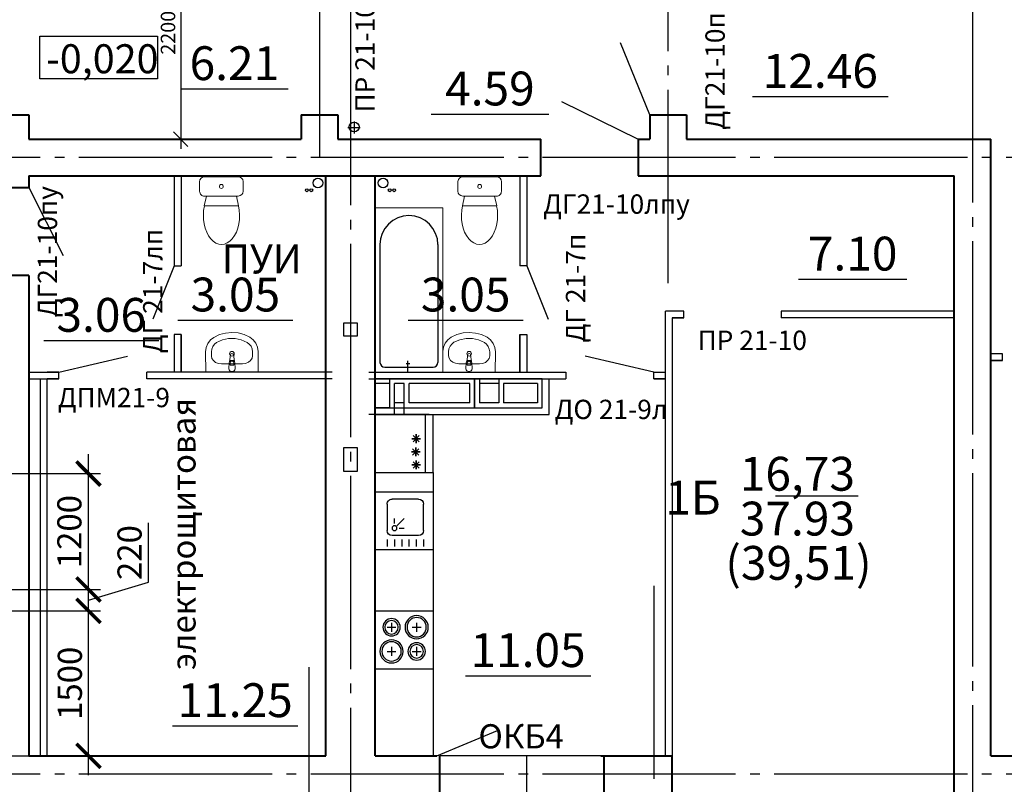
# Model space of a CAD drawing. Units: millimetres. Extents: x -692921 to 1876453, y 721463 to 1096779.
# Drawn here: x -516181 to -505986, y 935724 to 943635 of the extents above; entities that cross this region are included whole.
import ezdxf
from ezdxf.enums import TextEntityAlignment as Align

# ---------------------------------------------------------------- set-up
doc = ezdxf.new("R2010")
doc.units = ezdxf.units.MM
doc.linetypes.add('GOST2.303 5', pattern=[24, 20, -1.5, 1, -1.5])
for name, color, linetype in [('00', 9, 'Continuous'), ('Прямые линии', 7, 'Continuous'), ('Размеры', 7, 'Continuous')]:
    doc.layers.add(name, color=color, linetype=linetype)
for name, color, linetype, lineweight in [('перегородки', 104, 'Continuous', 30), ('размер', 7, 'Continuous', 20), ('размеры тонкие', 7, 'Continuous', 9), ('стены', 162, 'Continuous', 40)]:
    doc.layers.add(name, color=color, linetype=linetype, lineweight=lineweight)
doc.styles.add('GOST 2.304', font='CS_Gost2304.shx')
doc.styles.get("Standard").update_dxf_attribs({"font": 'gost.shx'})
doc.styles.add('стерх', font='isocpeur.ttf')
doc.dimstyles.new('SPDS', dxfattribs={"dimscale": 100, "dimtxt": 2.5, "dimasz": 2.5, "dimexe": 1.25, "dimexo": 0.625, "dimtad": 1, "dimdec": 0, "dimrnd": 0.001, "dimtxsty": 'GOST 2.304', "dimblk": 'ARCHTICK', "dimblk1": 'ARCHTICK', "dimblk2": 'ARCHTICK', "dimcen": 2.5, "dimdle": 2, "dimadec": 0, "dimazin": 2, "dimtfac": 0.75, "dimtdec": 4, "dimtmove": 1, "dimatfit": 3, "dimfxl": 0, "dimtolj": 1, "dimarcsym": 0})
doc.dimstyles.new('Копия Cadet25_50', dxfattribs={"dimscale": 50, "dimtxt": 3, "dimasz": 3, "dimexe": 1.25, "dimexo": 0.625, "dimtad": 1, "dimdec": 0, "dimtxsty": 'Standard', "dimblk": 'OBLIQUE', "dimcen": 2.5, "dimdle": 2, "dimadec": 0, "dimazin": 0, "dimtfac": 1, "dimtdec": 0, "dimtmove": 0, "dimatfit": 3, "dimldrblk": 'OBLIQUE', "dimfxl": 0, "dimarcsym": 0})

# ---------------------------------------------------------------- blocks, each defined once
blk = doc.blocks.new('_Oblique')
at = {"color": 0, "linetype": 'ByBlock', "lineweight": -2}
blk.add_line((-0.5, -0.5), (0.5, 0.5), dxfattribs=at)
blk = doc.blocks.new('*D19')
at = {"layer": 'Defpoints', "color": 0, "ltscale": 100, "transparency": 16777216}
for p in [(-513938, 944600), (-514514, 942400), (-514273, 942400)]:
    blk.add_point(p, dxfattribs=at)
at = {"layer": 'размеры тонкие', "color": 0, "lineweight": -2, "ltscale": 100, "transparency": 16777216}
for p, q in [((-514514, 944700), (-514514, 942300)), ((-513969, 944600), (-514577, 944600)), ((-514304, 942400), (-514577, 942400))]:
    blk.add_line(p, q, dxfattribs=at)
at = {"layer": 'размеры тонкие', "color": 0, "lineweight": -2, "ltscale": 100, "transparency": 16777216, "xscale": 150, "yscale": 150, "zscale": 150}
for p, rotation in [((-514514, 944600), 90), ((-514514, 942400), 270)]:
    blk.add_blockref('_Oblique', p, dxfattribs=dict(at, rotation=rotation))
at = {"layer": 'размеры тонкие', "color": 0, "ltscale": 100, "transparency": 16777216, "insert": (-514626, 943500), "char_height": 150, "attachment_point": 5, "rotation": 90, "style": 'GOST 2.304'}
blk.add_mtext('2200', dxfattribs=at)
blk = doc.blocks.new('A$C5E991F3E')
at = {"lineweight": 18}
for p, q in [((0, 550), (0, 650)), ((400, 700), (50, 700)), ((450, 650), (450, 550)), ((48, 400), (70, 500)), ((400, 500), (50, 500)), ((402, 400), (380, 500)), ((48, 400), (402, 400))]:
    blk.add_line(p, q, dxfattribs=at)
blk.add_circle((225, 600), 20, dxfattribs=at)
for centre, start, end in [((50, 650), 90, 180), ((400, 650), 0, 90), ((50, 550), 180, 270), ((400, 550), 270, 0)]:
    blk.add_arc(centre, 50, start, end, dxfattribs=at)
at = {"lineweight": 18, "extrusion": (0, 0, -1)}
blk.add_ellipse((225, 300), major_axis=(0, 300), ratio=0.625, start_param=7.514145, end_param=11.335411, dxfattribs=at)
blk = doc.blocks.new('2mkfs')
at = {"layer": 'Размеры', "color": 7, "linetype": 'Continuous'}
for p, q in [((0, 0), (0, -600)), ((600, 0), (0, 0)), ((600, -600), (600, 0)), ((75, -450), (75, -175)), ((125, -125), (400, -125)), ((325, -200), (275, -200)), ((450, -450), (450, -175)), ((491, -125), (566, -125)), ((491, -200), (566, -200)), ((350, -225), (275, -300)), ((375, -250), (375, -300)), ((491, -275), (566, -275)), ((491, -350), (566, -350)), ((400, -500), (125, -500)), ((491, -425), (566, -425)), ((491, -500), (566, -500)), ((0, -600), (600, -600)), ((0, -600), (600, -600))]:
    blk.add_line(p, q, dxfattribs=at)
blk.add_circle((375, -200), 25, dxfattribs=at)
for centre, start, end in [((125, -175), 90.0001, 180.0002), ((400, -175), 0.0001, 90.0001), ((125, -450), 180.0002, 270.0002), ((400, -450), 270.0002, 0.0001)]:
    blk.add_arc(centre, 50, start, end, dxfattribs=at)
blk = doc.blocks.new('вентблок санузел кхня')
at = {"layer": 'Прямые линии', "ltscale": 100}
for p, q in [((-613527, 853089), (-615277, 853089)), ((-613527, 853089), (-615227, 853089)), ((-613527, 853089), (-615077, 853089)), ((-614127, 853089), (-613527, 853089)), ((-613678, 852789), (-613527, 852789))]:
    blk.add_line(p, q, dxfattribs=at)
at = {"layer": 'Прямые линии', "color": 5, "ltscale": 100}
for p, q in [((-614878, 853089), (-613556, 853089)), ((-614127, 853089), (-613527, 853089)), ((-613677, 853089), (-613527, 853089))]:
    blk.add_line(p, q, dxfattribs=at)
at = {"layer": 'Прямые линии', "lineweight": 30, "ltscale": 100}
for p, q in [((-614807, 853089), (-614807, 852839)), ((-614607, 853089), (-614607, 852839)), ((-614557, 852789), (-614557, 853089)), ((-614557, 853089), (-614557, 852789)), ((-613678, 852789), (-613678, 853089)), ((-615207, 853039), (-614857, 853039)), ((-615207, 853039), (-615207, 852839)), ((-614857, 853039), (-614857, 852839)), ((-614807, 853039), (-614607, 853039)), ((-614557, 852839), (-614557, 853039)), ((-614557, 853039), (-614557, 852839)), ((-614507, 853039), (-614397, 853039)), ((-614507, 852839), (-614507, 853039)), ((-614507, 852839), (-614507, 853039)), ((-614397, 853039), (-613878, 853039)), ((-614347, 853039), (-614247, 853039)), ((-613878, 852841), (-613878, 853041)), ((-613828, 852719), (-613828, 853041)), ((-613828, 853041), (-613728, 853041)), ((-613728, 852719), (-613728, 853041)), ((-613678, 853041), (-613527, 853041)), ((-615207, 852839), (-614857, 852839)), ((-614807, 852839), (-614607, 852839)), ((-614507, 852839), (-613878, 852839)), ((-613828, 852841), (-613728, 852841))]:
    blk.add_line(p, q, dxfattribs=at)
for points in [[(-615257, 853089), (-614557, 853089), (-614557, 852789), (-615257, 852789)], [(-614557, 853089), (-613527, 853089), (-613527, 852789), (-614557, 852789)]]:
    blk.add_lwpolyline(points, close=True, dxfattribs=at)
blk = doc.blocks.new('A$C4AFC1EDD')
at = {"layer": 'размер', "ltscale": 100}
for p, q in [((0, 545), (211, 544)), ((0, 1), (0, 545)), ((256, 538), (211, 544)), ((298, 520), (256, 538)), ((334, 493), (298, 520)), ((90, 413), (86, 380)), ((102, 442), (90, 413)), ((120, 465), (102, 442)), ((143, 480), (120, 465)), ((169, 485), (143, 480)), ((169, 485), (210, 485)), ((239, 481), (210, 485)), ((266, 470), (239, 481)), ((289, 452), (266, 470)), ((307, 429), (289, 452)), ((333, 369), (307, 429)), ((361, 457), (334, 493)), ((388, 398), (361, 457)), ((86, 380), (85, 165)), ((346, 304), (333, 369)), ((404, 335), (388, 398)), ((409, 271), (404, 335)), ((40, 305), (33, 305)), ((40, 240), (33, 241)), ((95, 301), (40, 305)), ((94, 244), (40, 240)), ((71, 254), (72, 291)), ((92, 254), (71, 254)), ((72, 291), (92, 291)), ((107, 248), (179, 257)), ((180, 287), (108, 297)), ((332, 174), (346, 238)), ((346, 238), (346, 304)), ((387, 144), (403, 207)), ((403, 207), (409, 271)), ((85, 165), (85, 165)), ((85, 165), (88, 132)), ((88, 132), (100, 103)), ((100, 103), (118, 80)), ((287, 91), (305, 114)), ((305, 114), (332, 174)), ((359, 85), (387, 144)), ((0, 1), (208, 0)), ((118, 80), (141, 65)), ((141, 65), (166, 59)), ((166, 59), (208, 59)), ((208, 59), (237, 63)), ((208, 0), (253, 6)), ((237, 63), (264, 74)), ((253, 6), (296, 23)), ((264, 74), (287, 91)), ((296, 23), (332, 50)), ((332, 50), (359, 85))]:
    blk.add_line(p, q, dxfattribs=at)
blk.add_circle((189, 272), 23.8, dxfattribs=at)
for centre, radius, start, end in [((38, 273), 32.7, 97.5358, 261.595), ((92, 273), 18.5, 269.6983, 89.6983), ((92, 273), 28.7, 274.868, 84.5287), ((178, 272), 15.2, 276.8373, 82.5594)]:
    blk.add_arc(centre, radius, start, end, dxfattribs=at)
blk = doc.blocks.new('ванна')
at = {"ltscale": 100}
blk.add_line((-5147, -11613), (-5147, -13313), dxfattribs=at)
at = {"layer": 'Прямые линии', "ltscale": 100}
for p, q in [((-4787, -11613), (-4787, -11728)), ((-5097, -12932), (-5097, -11713)), ((-4547, -11663), (-5047, -11663)), ((-4767, -11703), (-4807, -11703)), ((-4497, -12932), (-4497, -11713))]:
    blk.add_line(p, q, dxfattribs=at)
for centre, radius, start, end in [((-5047, -11713), 50, 90, 180), ((-4547, -11713), 50, 0, 90), ((-4797, -12932), 300, 180, 0)]:
    blk.add_arc(centre, radius, start, end, dxfattribs=at)
at = {"layer": 'размеры тонкие', "ltscale": 100}
blk.add_lwpolyline([(-5147, -11613), (-5147, -13313), (-4447, -13313), (-4447, -11613)], close=True, dxfattribs=at)
blk = doc.blocks.new('порп')
at = {"layer": 'размер', "color": 5, "ltscale": 100, "rotation": 89.98459078622295}
blk.add_blockref('A$C4AFC1EDD', (-2051669, 1815543), dxfattribs=at)
at = {"layer": 'размеры тонкие', "color": 5, "rotation": 180}
blk.add_blockref('ванна', (-2057361, 1803929), dxfattribs=at)
blk = doc.blocks.new('2kf')
at = {"layer": 'Размеры', "color": 7}
for p, q in [((-600, 0), (-600, -600)), ((0, 0), (-600, 0)), ((0, 0), (0, -600)), ((0, -520), (-600, -520)), ((0, -600), (-600, -600))]:
    blk.add_line(p, q, dxfattribs=at)
at = {"layer": 'Размеры', "color": 7, "linetype": 'Continuous'}
for p, q in [((-383, -457), (-320, -393)), ((-383, -393), (-320, -457)), ((-320, -393), (-383, -457)), ((-320, -457), (-383, -393)), ((-351, -470), (-351, -380)), ((-351, -380), (-351, -470)), ((-182, -451), (-246, -388)), ((-182, -388), (-246, -451)), ((-246, -388), (-182, -451)), ((-246, -451), (-182, -388)), ((-214, -465), (-214, -375)), ((-214, -375), (-214, -465)), ((-111, -457), (-47, -393)), ((-111, -393), (-47, -457)), ((-47, -393), (-111, -457)), ((-47, -457), (-111, -393)), ((-79, -380), (-79, -470)), ((-79, -470), (-79, -380)), ((-396, -425), (-306, -425)), ((-306, -425), (-396, -425)), ((-169, -420), (-259, -420)), ((-259, -420), (-169, -420)), ((-124, -425), (-34, -425)), ((-34, -425), (-124, -425))]:
    blk.add_line(p, q, dxfattribs=at)
blk = doc.blocks.new('2pe')
at = {"layer": 'Размеры', "color": 7}
for p, q in [((0, 0), (600, 0)), ((0, -600), (0, 0)), ((0, 0), (550, 0)), ((600, -600), (600, 0)), ((124, -180), (216, -180)), ((170, -226), (170, -134)), ((384, -180), (476, -180)), ((430, -226), (430, -134)), ((170, -476), (170, -384)), ((430, -476), (430, -384)), ((124, -430), (216, -430)), ((384, -430), (476, -430)), ((0, -600), (600, -600))]:
    blk.add_line(p, q, dxfattribs=at)
at = {"layer": 'Размеры', "color": 7, "linetype": 'Continuous'}
for centre, radius in [((170, -180), 120), ((170, -180), 100), ((430, -180), 90), ((430, -180), 70), ((170, -430), 90), ((170, -430), 70), ((430, -430), 120), ((430, -430), 100)]:
    blk.add_circle(centre, radius, dxfattribs=at)
blk = doc.blocks.new('_ArchTick')
at = {"color": 0, "linetype": 'ByBlock', "const_width": 0.15}
blk.add_lwpolyline([(-0.5, -0.5), (0.5, 0.5)], dxfattribs=at)
blk = doc.blocks.new('*D53')
at = {"layer": 'Defpoints', "color": 0, "ltscale": 100, "transparency": 16777216}
for p in [(-516863, 937519), (-515469, 937519), (-518941, 936019)]:
    blk.add_point(p, dxfattribs=at)
at = {"layer": 'Прямые линии', "color": 0, "lineweight": -2, "ltscale": 100, "transparency": 16777216}
for p, q in [((-515469, 935819), (-515469, 937719)), ((-516801, 937519), (-515344, 937519)), ((-518878, 936019), (-515344, 936019))]:
    blk.add_line(p, q, dxfattribs=at)
at = {"layer": 'Прямые линии', "color": 0, "lineweight": -2, "ltscale": 100, "transparency": 16777216, "xscale": 250, "yscale": 250, "zscale": 250}
for p, rotation in [((-515469, 937519), 90), ((-515469, 936019), 270)]:
    blk.add_blockref('_ArchTick', p, dxfattribs=dict(at, rotation=rotation))
at = {"layer": 'Прямые линии', "color": 0, "ltscale": 100, "transparency": 16777216, "insert": (-515662, 936769), "char_height": 250, "attachment_point": 5, "rotation": 90, "style": 'GOST 2.304'}
blk.add_mtext('\\A1;1500', dxfattribs=at)
blk = doc.blocks.new('*D54')
at = {"layer": 'Defpoints', "color": 0, "ltscale": 100, "transparency": 16777216}
for p in [(-516466, 937739), (-515469, 937739), (-516926, 937519)]:
    blk.add_point(p, dxfattribs=at)
at = {"layer": 'Прямые линии', "color": 0, "lineweight": -2, "ltscale": 100, "transparency": 16777216}
for p, q in [((-514847, 937816), (-514847, 938429)), ((-515469, 937319), (-515469, 937939)), ((-515469, 937629), (-514847, 937816)), ((-516404, 937739), (-515344, 937739)), ((-516863, 937519), (-515344, 937519))]:
    blk.add_line(p, q, dxfattribs=at)
at = {"layer": 'Прямые линии', "color": 0, "lineweight": -2, "ltscale": 100, "transparency": 16777216, "xscale": 250, "yscale": 250, "zscale": 250}
for p, rotation in [((-515469, 937739), 90), ((-515469, 937519), 270)]:
    blk.add_blockref('_ArchTick', p, dxfattribs=dict(at, rotation=rotation))
at = {"layer": 'Прямые линии', "color": 0, "ltscale": 100, "transparency": 16777216, "insert": (-515044, 938122), "char_height": 250, "attachment_point": 5, "rotation": 90, "style": 'GOST 2.304'}
blk.add_mtext('\\A1;220', dxfattribs=at)
blk = doc.blocks.new('*D55')
at = {"layer": 'Defpoints', "color": 0, "ltscale": 100, "transparency": 16777216}
for p in [(-516466, 938939), (-515469, 938939), (-516466, 937739)]:
    blk.add_point(p, dxfattribs=at)
at = {"layer": 'Прямые линии', "color": 0, "lineweight": -2, "ltscale": 100, "transparency": 16777216}
for p, q in [((-515469, 937539), (-515469, 939139)), ((-516404, 938939), (-515344, 938939)), ((-516404, 937739), (-515344, 937739))]:
    blk.add_line(p, q, dxfattribs=at)
at = {"layer": 'Прямые линии', "color": 0, "lineweight": -2, "ltscale": 100, "transparency": 16777216, "xscale": 250, "yscale": 250, "zscale": 250}
for p, rotation in [((-515469, 938939), 90), ((-515469, 937739), 270)]:
    blk.add_blockref('_ArchTick', p, dxfattribs=dict(at, rotation=rotation))
at = {"layer": 'Прямые линии', "color": 0, "ltscale": 100, "transparency": 16777216, "insert": (-515667, 938339), "char_height": 250, "attachment_point": 5, "rotation": 90, "style": 'GOST 2.304'}
blk.add_mtext('\\A1;1200', dxfattribs=at)

msp = doc.modelspace()

# ---------------------------------------------------------------- linework, layer by layer
at = {"linetype": 'GOST2.303 5', "lineweight": 25, "ltscale": 100}
msp.add_line((-513075.9, 953501.3), (-513075.9, 942209.4), dxfattribs=at)
at = {"linetype": 'Continuous', "lineweight": 25, "ltscale": 100}
msp.add_line((-507499.4, 938705.3), (-508355.2, 938705.3), dxfattribs=at)
at = {"ltscale": 100}
for p, q in [((-511862.8, 936019.4), (-511232, 936280.8)), ((-510130.8, 936019.4), (-511830.8, 936019.4)), ((-510930.8, 935629.4), (-510930.8, 936019.4))]:
    msp.add_line(p, q, dxfattribs=at)
at = {"linetype": 'GOST2.303 5', "lineweight": 25, "ltscale": 100}
for points in [[(-509465.8, 940910.3), (-509465.8, 953020.8)], [(-512755.8, 943715.9), (-512755.8, 932668.1)], [(-506315.8, 943742.8), (-506315.8, 932820.7)], [(-503967.7, 942209.4), (-531690.9, 942209.4)], [(-509615.8, 937779.2), (-509615.8, 932793.1)], [(-513185.8, 936937.6), (-513185.8, 932583.2)], [(-503967.7, 935829.4), (-531453, 935829.4)]]:
    msp.add_lwpolyline(points, dxfattribs=at)
at = {"layer": 'перегородки', "ltscale": 100}
for p, q in [((-509655.8, 942649.4), (-509961.6, 943396.2)), ((-510572, 942789.6), (-509775.8, 942399.4)), ((-514580.8, 942019.4), (-514580.8, 941089.4)), ((-514510.8, 942019.4), (-514510.8, 941089.4)), ((-514510.8, 942019.4), (-514510.8, 941089.4)), ((-511000.8, 942019.4), (-511000.8, 941089.4)), ((-511000.8, 942019.4), (-511000.8, 941089.4)), ((-510930.8, 942019.4), (-510930.8, 941089.4)), ((-514580.8, 941089.4), (-514801.1, 940536.2)), ((-514580.8, 941089.4), (-514510.8, 941089.4)), ((-510930.8, 941089.4), (-511000.8, 941089.4)), ((-510930.8, 941089.4), (-510710.4, 940536.2)), ((-509425.8, 940549.4), (-509305.8, 940549.4)), ((-509305.8, 940549.4), (-509305.8, 940619.4)), ((-508295.8, 940619.4), (-508295.8, 940549.4)), ((-514580.8, 940379.4), (-514580.8, 939989.4)), ((-514510.8, 940379.4), (-514580.8, 940379.4)), ((-514510.8, 940379.4), (-514510.8, 939989.4)), ((-514510.8, 940379.4), (-514510.8, 940269.4)), ((-514510.8, 939989.4), (-514510.8, 940379.4)), ((-511000.8, 940379.4), (-511000.8, 939989.4)), ((-511000.8, 940379.4), (-511000.8, 940269.4)), ((-511000.8, 939989.4), (-511000.8, 940379.4)), ((-511000.8, 940379.4), (-510930.8, 940379.4)), ((-510930.8, 940379.4), (-510930.8, 939989.4)), ((-515776.5, 939989.4), (-515064.9, 940155.6)), ((-509615.8, 939989.4), (-510327.4, 940155.6)), ((-506005.8, 940109.4), (-506005.8, 940179.4)), ((-506125.8, 940109.4), (-506005.8, 940109.4)), ((-516086.9, 939989.4), (-515776.5, 939989.4)), ((-515776.5, 939989.4), (-515896.5, 939989.4)), ((-515776.5, 939919.4), (-515776.5, 939989.4)), ((-515776.5, 939919.4), (-515776.5, 939989.4)), ((-512945.8, 939989.4), (-514866.5, 939989.4)), ((-512944.3, 939989.4), (-514866.5, 939989.4)), ((-514866.5, 939919.4), (-514866.5, 939989.4)), ((-512567.2, 939989.4), (-510525.8, 939989.4)), ((-512565.8, 939989.4), (-510525.8, 939989.4)), ((-510525.8, 939989.4), (-510525.8, 939919.4)), ((-509615.8, 939989.4), (-509495.8, 939989.4)), ((-509615.8, 939919.4), (-509615.8, 939989.4)), ((-516086.9, 939919.4), (-515776.5, 939919.4)), ((-515966.5, 936019.4), (-515966.5, 939919.4)), ((-515776.5, 939919.4), (-515896.5, 939919.4)), ((-515896.5, 939919.4), (-515776.5, 939919.4)), ((-515896.5, 936019.4), (-515896.5, 939919.4)), ((-512945.8, 939919.4), (-514866.5, 939919.4)), ((-514746.5, 939919.4), (-514866.5, 939919.4)), ((-512565.8, 939919.4), (-510525.8, 939919.4)), ((-510700, 939549.4), (-510700, 939919.4)), ((-509615.8, 939919.4), (-509495.8, 939919.4)), ((-509495.8, 939919.4), (-509615.8, 939919.4)), ((-512500.8, 939549.4), (-510700, 939549.4))]:
    msp.add_line(p, q, dxfattribs=at)
at = {"layer": 'перегородки', "linetype": 'Continuous', "lineweight": 25, "ltscale": 100}
for p, q in [((-508117.5, 940950.2), (-506995, 940950.2)), ((-514544.3, 940526.9), (-513351.8, 940526.9)), ((-512159.7, 940526.9), (-510967.2, 940526.9)), ((-511566, 936847.6), (-510268.5, 936847.6))]:
    msp.add_line(p, q, dxfattribs=at)
at = {"layer": 'перегородки'}
for p, q in [((-509495.8, 936019.4), (-509495.8, 940619.4)), ((-509305.8, 940619.4), (-509495.8, 940619.4)), ((-509425.8, 940549.4), (-509425.8, 936019.4)), ((-509305.8, 940549.4), (-509425.8, 940549.4)), ((-506505.8, 940619.4), (-508295.8, 940619.4)), ((-506505.8, 940549.4), (-508295.8, 940549.4)), ((-506005.8, 940179.4), (-506125.8, 940179.4)), ((-506005.8, 940109.4), (-506125.8, 940109.4))]:
    msp.add_line(p, q, dxfattribs=at)
at = {"layer": 'перегородки', "ltscale": 100}
for centre, radius in [((-513093.3, 941945.9), 50), ((-512418.2, 941945.9), 50), ((-513208.1, 941870.8), 15), ((-513162.3, 941870.8), 15), ((-512349.2, 941870.8), 15), ((-512303.4, 941870.8), 15)]:
    msp.add_circle(centre, radius, dxfattribs=at)
at = {"layer": 'Прямые линии', "linetype": 'Continuous', "lineweight": 25, "ltscale": 100}
for p, q in [((-514515.2, 942920.5), (-513401.5, 942920.5)), ((-508592.3, 942840.4), (-507189.8, 942840.4)), ((-511921.9, 942658.5), (-510703.2, 942658.5)), ((-515933.1, 940316.4), (-514740.6, 940316.4)), ((-514599.1, 936329.6), (-513301.6, 936329.6))]:
    msp.add_line(p, q, dxfattribs=at)
at = {"layer": 'Прямые линии', "linetype": 'ByBlock', "ltscale": 100}
for p, q in [((-512784.1, 942518.7), (-512655.5, 942518.7)), ((-512718, 942580.7), (-512718, 942456.7))]:
    msp.add_line(p, q, dxfattribs=at)
at = {"layer": 'Прямые линии', "ltscale": 100}
for p, q in [((-506505.8, 942019.4), (-506505.8, 940619.4)), ((-516086.9, 941899.2), (-515729.8, 941195.4)), ((-511940.9, 939549.4), (-512565.8, 939549.4)), ((-511900.8, 938949.4), (-511900.8, 936019.4))]:
    msp.add_line(p, q, dxfattribs=at)
at = {"layer": 'Прямые линии', "linetype": 'ByBlock', "ltscale": 100}
msp.add_lwpolyline([(-515973.8, 943463.5), (-514756.1, 943463.5), (-514756.1, 943022.9), (-515973.8, 943022.9)], close=True, dxfattribs=at)
at = {"layer": 'Прямые линии', "lineweight": 30, "ltscale": 100}
for points in [[(-512825.8, 940499.9), (-512685.8, 940499.9), (-512685.8, 940359.9), (-512825.8, 940359.9)], [(-512825.8, 939209.9), (-512685.8, 939209.9), (-512685.8, 938959.9), (-512825.8, 938959.9)]]:
    msp.add_lwpolyline(points, close=True, dxfattribs=at)
at = {"layer": 'Прямые линии', "linetype": 'ByBlock', "ltscale": 100}
msp.add_circle((-512718, 942525.9), 50.8, dxfattribs=at)
at = {"layer": 'стены', "ltscale": 100}
for p, q in [((-516466.5, 942649.4), (-516086.9, 942649.4)), ((-516086.9, 942649.4), (-516086.9, 942399.4)), ((-513266.5, 942649.4), (-512886.9, 942649.4)), ((-513266.5, 942649.4), (-513266.5, 942399.4)), ((-512886.9, 942649.4), (-512886.9, 942399.4)), ((-509655.8, 942649.4), (-509275.8, 942649.4)), ((-509655.8, 942649.4), (-509655.8, 942399.4)), ((-509275.8, 942649.4), (-509275.8, 942399.4)), ((-516086.9, 942399.4), (-513266.5, 942399.4)), ((-512886.9, 942399.4), (-510785.8, 942399.4)), ((-510785.8, 942019.4), (-510785.8, 942399.4)), ((-509775.8, 942399.4), (-509775.8, 942019.4)), ((-509775.8, 942399.4), (-509655.8, 942399.4)), ((-509275.8, 942399.4), (-506125.8, 942399.4)), ((-506125.8, 936019.4), (-506125.8, 942399.4)), ((-516086.9, 942019.4), (-510785.8, 942019.4)), ((-516086.9, 942019.4), (-516086.9, 941899.2)), ((-513010.8, 936019.4), (-513010.8, 942019.4)), ((-512500.8, 936019.4), (-512500.8, 942019.4)), ((-509775.8, 942019.4), (-506505.8, 942019.4)), ((-506505.8, 934819.4), (-506505.8, 942019.4)), ((-516466.4, 941899.2), (-516086.9, 941899.2)), ((-516086.9, 940989.2), (-516466.3, 940989.2)), ((-516086.9, 940989.2), (-516086.9, 936019.4)), ((-516086.9, 936019.4), (-513010.8, 936019.4)), ((-515350.8, 936019.4), (-515220.8, 936019.4)), ((-512500.8, 936019.4), (-511862.8, 936019.4)), ((-511830.8, 935629.4), (-511830.8, 936019.4)), ((-510162.8, 936019.4), (-509425.8, 936019.4)), ((-510130.8, 935629.4), (-510130.8, 936019.4)), ((-509425.8, 934819.4), (-509425.8, 936019.4)), ((-506125.8, 936019.4), (-505390.8, 936019.4))]:
    msp.add_line(p, q, dxfattribs=at)

# ---------------------------------------------------------------- block references
at = {"layer": '00', "linetype": 'Continuous', "xscale": -1}
for name, p, rotation in [('2kf', (-512500.8, 938949.4), 90), ('2mkfs', (-512500.8, 938749.4), 90), ('2pe', (-512500.8, 936919.4), 180)]:
    msp.add_blockref(name, p, dxfattribs=dict(at, rotation=rotation))
at = {"layer": 'перегородки', "xscale": -1}
msp.add_blockref('вентблок санузел кхня', (-1126027.4, 86830.8), dxfattribs=at)
at = {"layer": 'Прямые линии'}
msp.add_blockref('порп', (1540413.4, -875552.9), dxfattribs=at)
at = {"layer": 'размер', "ltscale": 100, "xscale": -1, "rotation": 0.2234047013126439}
msp.add_blockref('A$C5E991F3E', (-513865.9, 941311.2), dxfattribs=at)
at = {"layer": 'размер', "ltscale": 100, "rotation": 359.7765952986874}
msp.add_blockref('A$C5E991F3E', (-511645.7, 941311.2), dxfattribs=at)
at = {"layer": 'размер', "color": 5, "ltscale": 100, "extrusion": (0, 0, -1), "zscale": -1, "rotation": 89.98459078622295}
msp.add_blockref('A$C4AFC1EDD', (514255.7, 939989.7), dxfattribs=at)

# ---------------------------------------------------------------- texts
at = {"linetype": 'Continuous', "lineweight": 25, "ltscale": 100, "char_height": 350, "attachment_point": 3, "style": 'GOST 2.304'}
for s, insert, width in [('16,73', (-507532.2, 939112.3), 1199.645), ('1Б', (-508922.3, 938865.3), 1199.645), ('37.93', (-507532.2, 938648.6), 1199.645), ('(39,51)', (-507359.6, 938190.2), 1372.285)]:
    msp.add_mtext(s, dxfattribs=dict(at, insert=insert, width=width))
at = {"layer": 'перегородки', "linetype": 'Continuous', "lineweight": 25, "ltscale": 100, "style": 'GOST 2.304'}
for s, p in [('7.10', (-507556.3, 941215.2)), ('3.05', (-513948.1, 940791.9)), ('3.05', (-511563.4, 940791.9)), ('11.05', (-510917.3, 937112.6))]:
    msp.add_text(s, height=350, dxfattribs=at).set_placement(p, align=Align.MIDDLE_CENTER)
at = {"layer": 'Прямые линии', "linetype": 'Continuous', "lineweight": 25, "ltscale": 100, "style": 'GOST 2.304'}
for s, p in [('6.21', (-513958.3, 943185.5)), ('12.46', (-507891, 943105.4)), ('4.59', (-511312.5, 942923.5)), ('3.06', (-515336.8, 940581.4)), ('11.25', (-513950.4, 936594.6))]:
    msp.add_text(s, height=350, dxfattribs=at).set_placement(p, align=Align.MIDDLE_CENTER)
at = {"layer": 'Прямые линии', "ltscale": 100, "insert": (-515908, 943381.3), "char_height": 300, "width": 1325.113, "attachment_point": 1, "style": 'стерх'}
msp.add_mtext('-0,020', dxfattribs=at)
at = {"layer": 'Прямые линии', "ltscale": 100, "insert": (-514090.9, 941310.3), "char_height": 300, "width": 805.767, "attachment_point": 1}
msp.add_mtext('ПУИ', dxfattribs=at)
at = {"layer": 'Прямые линии', "ltscale": 100, "insert": (-514610.4, 936908), "char_height": 250, "width": 2499.47, "attachment_point": 1, "rotation": 90}
msp.add_mtext('электрощитовая', dxfattribs=at)
at = {"layer": 'Размеры', "ltscale": 5, "char_height": 200, "width": 1720.373, "attachment_point": 1, "rotation": 90, "style": 'GOST 2.304'}
for s, insert in [('ДГ21-10пу ', (-509080.7, 942497.4)), ('ПР 21-10', (-512705.5, 942676)), ('ДГ21-10пу ', (-515993.7, 940556.5)), ('ДГ 21-7лп', (-514903.4, 940184.4)), ('ДГ 21-7п', (-510525.8, 940295.9))]:
    msp.add_mtext(s, dxfattribs=dict(at, insert=insert))
at = {"layer": 'Размеры', "ltscale": 5, "char_height": 200, "width": 1720.373, "attachment_point": 1, "style": 'GOST 2.304'}
for s, insert in [('ДГ21-10лпу ', (-510761.5, 941827.7)), ('ПР 21-10', (-509160.7, 940418.6)), ('ДПМ21-9 ', (-515786.8, 939826.1)), ('ДО 21-9л', (-510642, 939703.1))]:
    msp.add_mtext(s, dxfattribs=dict(at, insert=insert))
at = {"layer": 'Размеры', "lineweight": 13, "ltscale": 5, "insert": (-511431.2, 936346), "char_height": 250, "width": 1826.358, "attachment_point": 1, "style": 'GOST 2.304'}
msp.add_mtext('{\\fISOCPEUR|b0|i0|c204|p34;ОКБ\\fISOCPEUR|b0|i0|c0|p34;4}', dxfattribs=at)

# ---------------------------------------------------------------- dimensions: what is measured, and where the dimension line sits
at = {"layer": 'Прямые линии', "ltscale": 100}
for base, p1, p2, picture, middle in [((-515469.4, 938939.4), (-516466, 937739.4), (-516466.2, 938939.4), '*D55', (-515666.6, 938339.4)), ((-515469.4, 937739.4), (-516925.8, 937519.4), (-516466, 937739.4), '*D54', (-515043.8, 937878.7)), ((-515469.4, 937519.4), (-518940.8, 936019.4), (-516863.3, 937519.4), '*D53', (-515662.1, 936769.4))]:
    dim = msp.add_linear_dim(base=base, p1=p1, p2=p2, angle=90, dimstyle='SPDS', override={"dimtxsty": 'GOST 2.304'}, dxfattribs=at)
    dim.commit()
    dim.dimension.update_dxf_attribs({"geometry": picture, "text_midpoint": middle})
at = {"layer": 'размеры тонкие', "ltscale": 100}
dim = msp.add_linear_dim(base=(-514514.1, 942399.8), p1=(-513938.2, 944599.8), p2=(-514273.1, 942399.8), angle=90, dimstyle='Копия Cadet25_50', override={"dimlfac": 1, "dimtxsty": 'GOST 2.304', "dimtmove": 0, "dimtolj": 0}, dxfattribs=at)
dim.commit()
dim.dimension.update_dxf_attribs({"geometry": '*D19', "text_midpoint": (-514626.2, 943499.8)})

doc.saveas('drawing.dxf')
